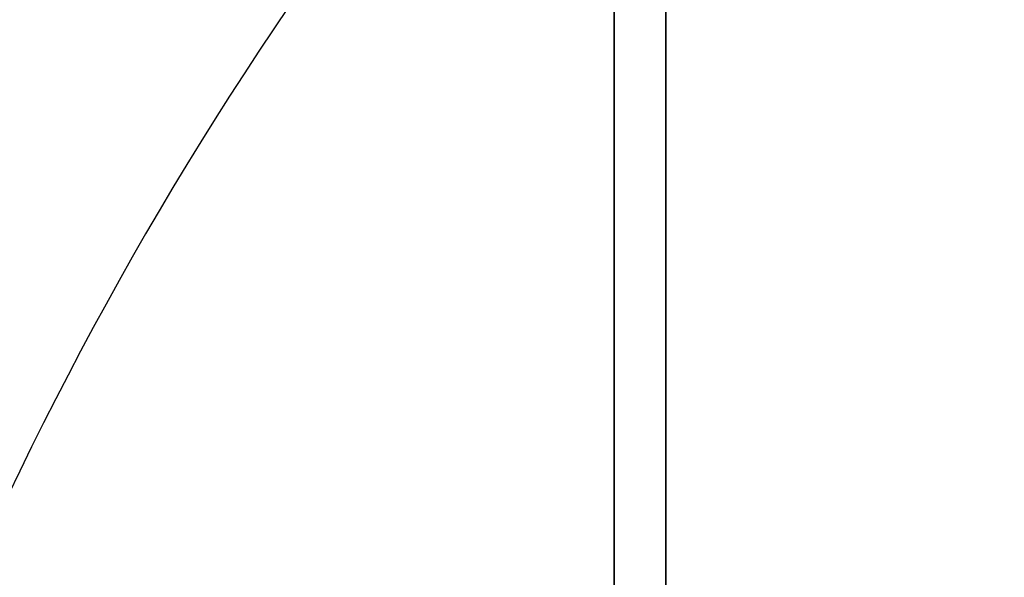
# Model space of a CAD drawing. Extents: x -12022 to 63588, y -8151 to 41899.
# Drawn here: x 4992 to 5087, y 26403 to 26457 of the extents above; entities that cross this region are included whole.
import ezdxf

# ---------------------------------------------------------------- set-up
doc = ezdxf.new("R2010")
doc.units = 0
for name, color, linetype in [('NOT-REVIS', 3, 'CONTINUOUS'), ('X-2857-BF$0$Q-SPCQ', 11, 'CONTINUOUS'), ('X-XREF', 7, 'CONTINUOUS')]:
    doc.layers.add(name, color=color, linetype=linetype)

# ---------------------------------------------------------------- blocks, each defined once
blk = doc.blocks.new('X-2857-BF')
at = {"layer": 'X-2857-BF$0$Q-SPCQ'}
for p, q in [((5049.374, 27852), (5049.374, 26352)), ((5054.374, 26372), (5054.374, 27832)), ((5049.374, 26447.5), (5049.374, 27756.5)), ((5049.374, 27756.5), (5049.374, 26447.5)), ((5049.374, 26447.5), (5049.374, 27756.5)), ((5049.374, 27756.5), (5049.374, 26447.5)), ((5049.374, 26447.5), (5049.374, 27756.5)), ((5049.374, 27756.5), (5049.374, 26447.5)), ((5049.374, 26447.5), (5049.374, 27756.5)), ((5049.374, 27756.5), (5049.374, 26447.5)), ((5049.374, 26447.5), (5049.374, 27756.5)), ((5049.374, 27756.5), (5049.374, 26447.5)), ((5049.374, 26447.5), (5049.374, 27756.5)), ((5049.374, 27756.5), (5049.374, 26447.5)), ((5049.374, 26447.5), (5049.374, 27756.5)), ((5049.374, 27756.5), (5049.374, 26447.5)), ((5049.374, 26447.5), (5049.374, 27756.5)), ((5054.374, 27756.5), (5054.374, 26447.5)), ((5054.374, 27756.5), (5054.374, 26447.5)), ((5054.374, 26447.5), (5054.374, 27756.5)), ((5054.374, 27756.5), (5054.374, 26447.5)), ((5054.374, 26447.5), (5054.374, 27756.5)), ((5054.374, 27756.5), (5054.374, 26447.5)), ((5054.374, 26447.5), (5054.374, 27756.5)), ((5054.374, 27756.5), (5054.374, 26447.5)), ((5054.374, 26447.5), (5054.374, 27756.5)), ((5054.374, 27756.5), (5054.374, 26447.5)), ((5054.374, 26447.5), (5054.374, 27756.5)), ((5054.374, 27756.5), (5054.374, 26447.5)), ((5054.374, 26447.5), (5054.374, 27756.5)), ((5054.374, 27756.5), (5054.374, 26447.5)), ((5054.374, 26447.5), (5054.374, 27756.5)), ((5054.374, 26451.364), (5054.374, 26451.5)), ((5054.374, 26451.5), (5054.374, 26451.364)), ((5054.374, 26447.5), (5054.374, 26451.5)), ((5054.374, 26451.5), (5054.374, 26447.5)), ((5054.374, 26450.964), (5054.374, 26451.364)), ((5054.374, 26451.364), (5054.374, 26450.964)), ((5049.374, 26450.964), (5049.374, 26450.328)), ((5049.374, 26447.5), (5049.374, 26450.964)), ((5049.374, 26450.328), (5049.374, 26449.5)), ((5049.374, 26450.328), (5049.374, 26447.5)), ((5049.374, 26447.5), (5049.374, 26450.328)), ((5054.374, 26450.328), (5054.374, 26450.964)), ((5054.374, 26450.964), (5054.374, 26450.328)), ((5054.374, 26450.964), (5054.374, 26447.5)), ((5054.374, 26447.5), (5054.374, 26450.964)), ((5054.374, 26449.5), (5054.374, 26450.328)), ((5054.374, 26450.328), (5054.374, 26449.5)), ((5049.374, 26449.5), (5049.374, 26448.535)), ((5054.374, 26448.535), (5054.374, 26449.5)), ((5054.374, 26449.5), (5054.374, 26448.535)), ((5049.374, 26448.535), (5049.374, 26447.5)), ((5049.374, 26448.535), (5049.374, 26447.5)), ((5049.374, 26447.5), (5049.374, 26448.535)), ((5054.374, 26447.5), (5054.374, 26448.535)), ((5054.374, 26448.535), (5054.374, 26447.5)), ((5049.374, 26430.5), (5049.374, 26447.5)), ((5049.374, 26430.5), (5049.374, 26447.5)), ((5049.374, 26447.5), (5049.374, 26430.5)), ((5049.374, 26447.5), (5049.374, 26430.5)), ((5049.374, 26430.5), (5049.374, 26447.5)), ((5049.374, 26430.5), (5049.374, 26447.5)), ((5049.374, 26447.5), (5049.374, 26430.5)), ((5049.374, 26447.5), (5049.374, 26430.5)), ((5049.374, 26430.5), (5049.374, 26447.5)), ((5049.374, 26430.5), (5049.374, 26447.5)), ((5049.374, 26447.5), (5049.374, 26430.5)), ((5049.374, 26447.5), (5049.374, 26430.5)), ((5049.374, 26430.5), (5049.374, 26447.5)), ((5049.374, 26430.5), (5049.374, 26447.5)), ((5049.374, 26447.5), (5049.374, 26430.5)), ((5049.374, 26447.5), (5049.374, 26430.5)), ((5049.374, 26430.5), (5049.374, 26447.5)), ((5049.374, 26430.5), (5049.374, 26447.5)), ((5049.374, 26447.5), (5049.374, 26430.5)), ((5049.374, 26447.5), (5049.374, 26430.5)), ((5049.374, 26430.5), (5049.374, 26447.5)), ((5049.374, 26430.5), (5049.374, 26447.5)), ((5049.374, 26447.5), (5049.374, 26430.5)), ((5049.374, 26447.5), (5049.374, 26430.5)), ((5049.374, 26430.5), (5049.374, 26447.5)), ((5049.374, 26430.5), (5049.374, 26447.5)), ((5049.374, 26447.5), (5049.374, 26430.5)), ((5049.374, 26447.5), (5049.374, 26430.5)), ((5049.374, 26430.5), (5049.374, 26447.5)), ((5049.374, 26430.5), (5049.374, 26447.5)), ((5049.374, 26447.5), (5049.374, 26430.5)), ((5054.374, 26447.5), (5054.374, 26430.5)), ((5054.374, 26447.5), (5054.374, 26430.5)), ((5054.374, 26430.5), (5054.374, 26447.5)), ((5054.374, 26447.5), (5054.374, 26430.5)), ((5054.374, 26430.5), (5054.374, 26447.5)), ((5054.374, 26447.5), (5054.374, 26430.5)), ((5054.374, 26430.5), (5054.374, 26447.5)), ((5054.374, 26447.5), (5054.374, 26430.5)), ((5054.374, 26430.5), (5054.374, 26447.5)), ((5054.374, 26447.5), (5054.374, 26430.5)), ((5054.374, 26430.5), (5054.374, 26447.5)), ((5054.374, 26447.5), (5054.374, 26430.5)), ((5054.374, 26430.5), (5054.374, 26447.5)), ((5054.374, 26447.5), (5054.374, 26430.5)), ((5054.374, 26430.5), (5054.374, 26447.5)), ((5054.374, 26447.5), (5054.374, 26430.5)), ((5054.374, 26430.5), (5054.374, 26447.5)), ((5054.374, 26447.5), (5054.374, 26430.5)), ((5054.374, 26430.5), (5054.374, 26447.5)), ((5054.374, 26447.5), (5054.374, 26430.5)), ((5054.374, 26430.5), (5054.374, 26447.5)), ((5054.374, 26447.5), (5054.374, 26430.5)), ((5054.374, 26430.5), (5054.374, 26447.5)), ((5054.374, 26447.5), (5054.374, 26430.5)), ((5054.374, 26430.5), (5054.374, 26447.5)), ((5054.374, 26447.5), (5054.374, 26430.5)), ((5054.374, 26430.5), (5054.374, 26447.5)), ((5054.374, 26447.5), (5054.374, 26430.5)), ((5054.374, 26430.5), (5054.374, 26447.5)), ((5054.374, 26447.5), (5054.374, 26430.5)), ((5054.374, 26430.5), (5054.374, 26447.5)), ((5049.374, 26397.5), (5049.374, 26430.5)), ((5049.374, 26430.5), (5049.374, 26397.5)), ((5049.374, 26397.5), (5049.374, 26430.5)), ((5049.374, 26430.5), (5049.374, 26397.5)), ((5049.374, 26397.5), (5049.374, 26430.5)), ((5049.374, 26427.672), (5049.374, 26430.5)), ((5049.374, 26430.5), (5049.374, 26427.036)), ((5049.374, 26430.5), (5049.374, 26397.5)), ((5049.374, 26397.5), (5049.374, 26430.5)), ((5049.374, 26428.5), (5049.374, 26430.5)), ((5049.374, 26430.5), (5049.374, 26428.5)), ((5049.374, 26430.5), (5049.374, 26397.5)), ((5049.374, 26397.5), (5049.374, 26430.5)), ((5049.374, 26429.465), (5049.374, 26430.5)), ((5049.374, 26430.5), (5049.374, 26427.672)), ((5049.374, 26430.5), (5049.374, 26397.5)), ((5049.374, 26397.5), (5049.374, 26430.5)), ((5049.374, 26430.5), (5049.374, 26397.5)), ((5049.374, 26397.5), (5049.374, 26430.5)), ((5049.374, 26426.636), (5049.374, 26430.5)), ((5049.374, 26430.5), (5049.374, 26426.636)), ((5049.374, 26430.5), (5049.374, 26397.5)), ((5049.374, 26397.5), (5049.374, 26430.5)), ((5049.374, 26430.5), (5049.374, 26427.036)), ((5049.374, 26427.036), (5049.374, 26430.5)), ((5054.374, 26430.5), (5054.374, 26397.5)), ((5054.374, 26430.5), (5054.374, 26397.5)), ((5054.374, 26397.5), (5054.374, 26430.5)), ((5054.374, 26430.5), (5054.374, 26397.5)), ((5054.374, 26397.5), (5054.374, 26430.5)), ((5054.374, 26430.5), (5054.374, 26429.465)), ((5054.374, 26429.465), (5054.374, 26430.5)), ((5054.374, 26430.5), (5054.374, 26397.5)), ((5054.374, 26397.5), (5054.374, 26430.5)), ((5054.374, 26430.5), (5054.374, 26397.5)), ((5054.374, 26397.5), (5054.374, 26430.5)), ((5054.374, 26430.5), (5054.374, 26397.5)), ((5054.374, 26397.5), (5054.374, 26430.5)), ((5054.374, 26430.5), (5054.374, 26397.5)), ((5054.374, 26397.5), (5054.374, 26430.5)), ((5054.374, 26430.5), (5054.374, 26397.5)), ((5054.374, 26397.5), (5054.374, 26430.5)), ((5049.374, 26427.036), (5049.374, 26429.465)), ((5054.374, 26429.465), (5054.374, 26428.5)), ((5054.374, 26428.5), (5054.374, 26429.465)), ((5054.374, 26428.5), (5054.374, 26427.672)), ((5054.374, 26427.672), (5054.374, 26428.5)), ((5049.374, 26427.036), (5049.374, 26427.672)), ((5049.374, 26427.672), (5049.374, 26427.036)), ((5054.374, 26427.672), (5054.374, 26427.036)), ((5054.374, 26427.036), (5054.374, 26427.672)), ((5049.374, 26426.636), (5049.374, 26427.036)), ((5049.374, 26427.036), (5049.374, 26426.636)), ((5054.374, 26427.036), (5054.374, 26426.636)), ((5054.374, 26426.636), (5054.374, 26427.036)), ((5054.374, 26426.636), (5054.374, 26426.5)), ((5054.374, 26426.5), (5054.374, 26426.636))]:
    blk.add_line(p, q, dxfattribs=at)

msp = doc.modelspace()

# ---------------------------------------------------------------- linework, layer by layer
at = {"layer": 'NOT-REVIS'}
msp.add_lwpolyline([(4962.544, 32199.566, 0.520567), (4962.544, 31624.796, 0.520567), (4962.544, 31624.796, 0.520567), (4962.544, 31050.027, 0.520567), (4962.544, 31050.027, 0.520567), (4962.544, 30499.206, 0.520567), (4962.544, 30499.206, 0.520567), (4986.508, 29900.488, 0.520567), (4986.508, 29900.488, 0.520567), (5082.365, 29349.667, 0.520567), (5082.365, 29349.667, 0.520567), (5106.329, 28774.897, 0.520567), (5106.329, 28774.897, 0.520567), (5106.329, 28224.076, 0.520567), (5106.329, 28224.076, 0.520567), (5106.329, 27649.307, 0.520567), (5106.329, 27649.307, 0.520567), (5106.329, 27098.486, 0.520567), (5106.329, 27098.486, 0.520567), (5106.329, 26547.665, 0.520567), (5106.329, 26547.665, 0.520567), (5106.329, 25972.896, 0.520567), (5106.329, 25972.896, 0.520567), (5082.365, 25398.126, 0.520567)], format="xyb", dxfattribs=at)

# ---------------------------------------------------------------- block references
at = {"layer": 'X-XREF'}
msp.add_blockref('X-2857-BF', (0, 0), dxfattribs=at)

doc.saveas('drawing.dxf')
